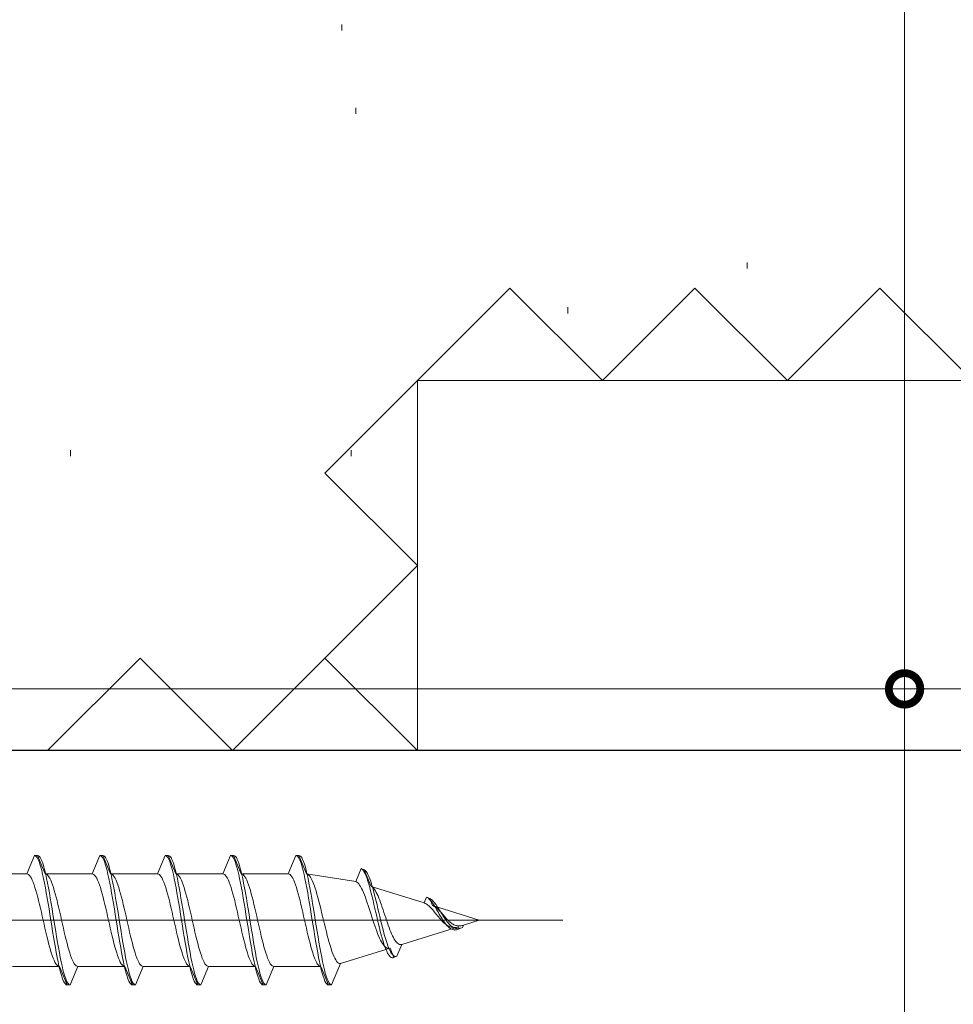
# Model space of a CAD drawing. Extents: x 0 to 1386, y 0 to 2245.
# Drawn here: x 975 to 1005, y 398 to 430 of the extents above; entities that cross this region are included whole.
import ezdxf

# ---------------------------------------------------------------- set-up
doc = ezdxf.new("R2010")
doc.units = 0
doc.linetypes.add('YCENTER_1', pattern=[13, 10, -1, 1, -1])
doc.linetypes.add('YHIDDEN_1', pattern=[4, 3, -1])
for name, color, linetype, lineweight in [('YKK_12', 2, 'CONTINUOUS', 13), ('YKK_13', 4, 'CONTINUOUS', 13), ('YKK_D', 6, 'CONTINUOUS', 13), ('YSS_K', 3, 'CONTINUOUS', 13)]:
    doc.layers.add(name, color=color, linetype=linetype, lineweight=lineweight)

msp = doc.modelspace()

# ---------------------------------------------------------------- linework, layer by layer
at = {"layer": 'YKK_12', "linetype": 'YCENTER_1', "ltscale": 3}
msp.add_line((1079.414, 407.804), (277.959, 407.804), dxfattribs=at)
at = {"layer": 'YKK_13', "ltscale": 0.5}
for p, q in [((975.42, 402.404), (975.172, 401.804)), ((975.45, 402.396), (975.42, 402.404)), ((975.42, 402.404), (975.52, 402.404)), ((975.479, 402.372), (975.45, 402.396)), ((975.509, 402.332), (975.479, 402.372)), ((975.538, 402.277), (975.509, 402.332)), ((975.769, 401.804), (975.52, 402.404)), ((975.52, 402.404), (975.55, 402.396)), ((975.55, 402.396), (975.579, 402.372)), ((975.579, 402.372), (975.609, 402.332)), ((975.609, 402.332), (975.638, 402.277)), ((977.292, 401.804), (977.54, 402.404)), ((977.64, 402.404), (977.54, 402.404)), ((977.54, 402.404), (977.57, 402.396)), ((977.57, 402.396), (977.599, 402.372)), ((977.599, 402.372), (977.629, 402.332)), ((977.629, 402.332), (977.658, 402.277)), ((977.67, 402.396), (977.64, 402.404)), ((977.889, 401.804), (977.64, 402.404)), ((977.699, 402.372), (977.67, 402.396)), ((977.729, 402.332), (977.699, 402.372)), ((977.758, 402.277), (977.729, 402.332)), ((979.412, 401.804), (979.66, 402.404)), ((979.66, 402.404), (979.69, 402.396)), ((979.66, 402.404), (979.76, 402.404)), ((979.69, 402.396), (979.719, 402.372)), ((979.719, 402.372), (979.749, 402.332)), ((979.749, 402.332), (979.778, 402.277)), ((979.76, 402.404), (979.79, 402.396)), ((980.009, 401.804), (979.76, 402.404)), ((979.79, 402.396), (979.819, 402.372)), ((979.819, 402.372), (979.849, 402.332)), ((979.849, 402.332), (979.878, 402.277)), ((981.532, 401.804), (981.78, 402.404)), ((981.78, 402.404), (981.88, 402.404)), ((981.78, 402.404), (981.81, 402.396)), ((981.81, 402.396), (981.839, 402.372)), ((981.839, 402.372), (981.869, 402.332)), ((981.869, 402.332), (981.898, 402.277)), ((981.88, 402.404), (982.129, 401.804)), ((981.91, 402.396), (981.88, 402.404)), ((981.939, 402.372), (981.91, 402.396)), ((981.969, 402.332), (981.939, 402.372)), ((981.998, 402.277), (981.969, 402.332)), ((983.652, 401.804), (983.9, 402.404)), ((984, 402.404), (983.9, 402.404)), ((983.9, 402.404), (983.93, 402.396)), ((983.93, 402.396), (983.959, 402.372)), ((983.959, 402.372), (983.989, 402.332)), ((983.989, 402.332), (984.018, 402.277)), ((984.03, 402.396), (984, 402.404)), ((984.249, 401.804), (984, 402.404)), ((984.059, 402.372), (984.03, 402.396)), ((984.089, 402.332), (984.059, 402.372)), ((984.118, 402.276), (984.089, 402.332)), ((975.568, 402.207), (975.538, 402.277)), ((975.597, 402.122), (975.568, 402.207)), ((975.627, 402.024), (975.597, 402.122)), ((975.656, 401.912), (975.627, 402.024)), ((975.638, 402.277), (975.668, 402.207)), ((975.668, 402.207), (975.697, 402.122)), ((975.697, 402.122), (975.727, 402.024)), ((975.727, 402.024), (975.756, 401.912)), ((977.658, 402.277), (977.688, 402.207)), ((977.688, 402.207), (977.717, 402.122)), ((977.717, 402.122), (977.747, 402.024)), ((977.747, 402.024), (977.776, 401.912)), ((977.788, 402.207), (977.758, 402.277)), ((977.817, 402.122), (977.788, 402.207)), ((977.847, 402.024), (977.817, 402.122)), ((977.876, 401.912), (977.847, 402.024)), ((979.778, 402.277), (979.808, 402.207)), ((979.808, 402.207), (979.837, 402.122)), ((979.837, 402.122), (979.867, 402.024)), ((979.867, 402.024), (979.896, 401.912)), ((979.878, 402.277), (979.908, 402.207)), ((979.908, 402.207), (979.937, 402.122)), ((979.937, 402.122), (979.967, 402.024)), ((979.967, 402.024), (979.996, 401.912)), ((981.898, 402.277), (981.928, 402.207)), ((981.928, 402.207), (981.957, 402.122)), ((981.957, 402.122), (981.987, 402.024)), ((981.987, 402.024), (982.016, 401.912)), ((982.028, 402.207), (981.998, 402.277)), ((982.057, 402.122), (982.028, 402.207)), ((982.087, 402.024), (982.057, 402.122)), ((982.116, 401.912), (982.087, 402.024)), ((984.018, 402.277), (984.048, 402.207)), ((984.048, 402.207), (984.077, 402.122)), ((984.077, 402.122), (984.107, 402.024)), ((984.107, 402.024), (984.136, 401.912)), ((984.148, 402.206), (984.118, 402.276)), ((984.177, 402.122), (984.148, 402.206)), ((984.207, 402.023), (984.177, 402.122)), ((984.236, 401.911), (984.207, 402.023)), ((985.845, 401.554), (986.02, 401.978)), ((986.05, 401.959), (986.02, 401.978)), ((986.02, 401.978), (986.12, 401.934)), ((973.649, 401.804), (975.172, 401.804)), ((975.172, 401.804), (975.201, 401.798)), ((975.201, 401.798), (975.231, 401.781)), ((975.231, 401.781), (975.26, 401.753)), ((975.26, 401.753), (975.29, 401.713)), ((975.29, 401.713), (975.319, 401.663)), ((975.319, 401.663), (975.349, 401.603)), ((975.685, 401.789), (975.656, 401.912)), ((975.715, 401.654), (975.685, 401.789)), ((975.744, 401.508), (975.715, 401.654)), ((975.756, 401.912), (975.785, 401.789)), ((975.798, 401.798), (975.769, 401.804)), ((975.769, 401.804), (977.292, 401.804)), ((975.785, 401.789), (975.815, 401.654)), ((975.828, 401.781), (975.798, 401.798)), ((975.815, 401.654), (975.844, 401.508)), ((975.857, 401.753), (975.828, 401.781)), ((975.887, 401.713), (975.857, 401.753)), ((975.916, 401.663), (975.887, 401.713)), ((975.946, 401.603), (975.916, 401.663)), ((977.292, 401.804), (977.321, 401.798)), ((977.321, 401.798), (977.351, 401.781)), ((977.351, 401.781), (977.38, 401.753)), ((977.38, 401.753), (977.41, 401.713)), ((977.41, 401.713), (977.439, 401.663)), ((977.439, 401.663), (977.469, 401.603)), ((977.776, 401.912), (977.805, 401.789)), ((977.805, 401.789), (977.835, 401.654)), ((977.835, 401.654), (977.864, 401.508)), ((977.905, 401.789), (977.876, 401.912)), ((977.889, 401.804), (977.918, 401.798)), ((979.412, 401.804), (977.889, 401.804)), ((977.935, 401.654), (977.905, 401.789)), ((977.918, 401.798), (977.948, 401.781)), ((977.964, 401.508), (977.935, 401.654)), ((977.948, 401.781), (977.977, 401.753)), ((977.977, 401.753), (978.007, 401.713)), ((978.007, 401.713), (978.036, 401.663)), ((978.036, 401.663), (978.066, 401.603)), ((979.441, 401.798), (979.412, 401.804)), ((979.471, 401.781), (979.441, 401.798)), ((979.5, 401.753), (979.471, 401.781)), ((979.53, 401.713), (979.5, 401.753)), ((979.559, 401.663), (979.53, 401.713)), ((979.589, 401.603), (979.559, 401.663)), ((979.896, 401.912), (979.925, 401.789)), ((979.925, 401.789), (979.955, 401.654)), ((979.955, 401.654), (979.984, 401.508)), ((979.996, 401.912), (980.025, 401.789)), ((981.532, 401.804), (980.009, 401.804)), ((980.009, 401.804), (980.038, 401.798)), ((980.025, 401.789), (980.055, 401.654)), ((980.038, 401.798), (980.068, 401.781)), ((980.055, 401.654), (980.084, 401.508)), ((980.068, 401.781), (980.097, 401.753)), ((980.097, 401.753), (980.127, 401.713)), ((980.127, 401.713), (980.156, 401.663)), ((980.156, 401.663), (980.186, 401.603)), ((981.561, 401.798), (981.532, 401.804)), ((981.591, 401.781), (981.561, 401.798)), ((981.62, 401.753), (981.591, 401.781)), ((981.65, 401.713), (981.62, 401.753)), ((981.679, 401.663), (981.65, 401.713)), ((981.709, 401.603), (981.679, 401.663)), ((982.016, 401.912), (982.045, 401.789)), ((982.045, 401.789), (982.075, 401.654)), ((982.075, 401.654), (982.104, 401.508)), ((982.145, 401.789), (982.116, 401.912)), ((982.129, 401.804), (983.652, 401.804)), ((982.158, 401.798), (982.129, 401.804)), ((982.175, 401.654), (982.145, 401.789)), ((982.188, 401.781), (982.158, 401.798)), ((982.204, 401.508), (982.175, 401.654)), ((982.217, 401.753), (982.188, 401.781)), ((982.247, 401.713), (982.217, 401.753)), ((982.276, 401.663), (982.247, 401.713)), ((982.306, 401.603), (982.276, 401.663)), ((983.652, 401.804), (983.681, 401.798)), ((983.681, 401.798), (983.711, 401.781)), ((983.711, 401.781), (983.74, 401.753)), ((983.74, 401.753), (983.77, 401.713)), ((983.77, 401.713), (983.799, 401.663)), ((983.799, 401.663), (983.829, 401.603)), ((984.136, 401.912), (984.165, 401.789)), ((984.165, 401.789), (984.195, 401.654)), ((984.195, 401.654), (984.224, 401.508)), ((984.265, 401.788), (984.236, 401.911)), ((985.845, 401.554), (984.249, 401.804)), ((984.295, 401.653), (984.265, 401.788)), ((984.279, 401.795), (984.31, 401.776)), ((984.324, 401.507), (984.295, 401.653)), ((984.31, 401.776), (984.34, 401.745)), ((984.34, 401.745), (984.371, 401.704)), ((984.371, 401.704), (984.401, 401.651)), ((984.401, 401.651), (984.432, 401.589)), ((986.079, 401.927), (986.05, 401.959)), ((986.109, 401.884), (986.079, 401.927)), ((986.138, 401.829), (986.109, 401.884)), ((986.12, 401.934), (986.342, 401.399)), ((986.15, 401.915), (986.12, 401.934)), ((986.168, 401.763), (986.138, 401.829)), ((986.179, 401.884), (986.15, 401.915)), ((986.197, 401.687), (986.168, 401.763)), ((986.209, 401.841), (986.179, 401.884)), ((986.227, 401.601), (986.197, 401.687)), ((986.238, 401.788), (986.209, 401.841)), ((986.268, 401.723), (986.238, 401.788)), ((986.297, 401.649), (986.268, 401.723)), ((986.327, 401.566), (986.297, 401.649)), ((975.349, 401.603), (975.378, 401.532)), ((975.378, 401.532), (975.407, 401.453)), ((975.407, 401.453), (975.437, 401.364)), ((975.437, 401.364), (975.466, 401.268)), ((975.774, 401.354), (975.744, 401.508)), ((975.803, 401.191), (975.774, 401.354)), ((975.844, 401.508), (975.874, 401.354)), ((975.874, 401.354), (975.903, 401.191)), ((975.975, 401.532), (975.946, 401.603)), ((976.005, 401.453), (975.975, 401.532)), ((976.034, 401.364), (976.005, 401.453)), ((976.063, 401.268), (976.034, 401.364)), ((977.469, 401.603), (977.498, 401.532)), ((977.498, 401.532), (977.527, 401.453)), ((977.527, 401.453), (977.557, 401.364)), ((977.557, 401.364), (977.586, 401.268)), ((977.864, 401.508), (977.894, 401.354)), ((977.894, 401.354), (977.923, 401.191)), ((977.994, 401.354), (977.964, 401.508)), ((978.023, 401.191), (977.994, 401.354)), ((978.066, 401.603), (978.095, 401.532)), ((978.095, 401.532), (978.125, 401.453)), ((978.125, 401.453), (978.154, 401.364)), ((978.154, 401.364), (978.183, 401.268)), ((979.618, 401.532), (979.589, 401.603)), ((979.647, 401.453), (979.618, 401.532)), ((979.677, 401.364), (979.647, 401.453)), ((979.706, 401.268), (979.677, 401.364)), ((979.984, 401.508), (980.014, 401.354)), ((980.014, 401.354), (980.043, 401.191)), ((980.084, 401.508), (980.114, 401.354)), ((980.114, 401.354), (980.143, 401.191)), ((980.186, 401.603), (980.215, 401.532)), ((980.215, 401.532), (980.245, 401.453)), ((980.245, 401.453), (980.274, 401.364)), ((980.274, 401.364), (980.303, 401.268)), ((981.738, 401.532), (981.709, 401.603)), ((981.767, 401.453), (981.738, 401.532)), ((981.797, 401.364), (981.767, 401.453)), ((981.826, 401.268), (981.797, 401.364)), ((982.104, 401.508), (982.134, 401.354)), ((982.134, 401.354), (982.163, 401.191)), ((982.234, 401.354), (982.204, 401.508)), ((982.263, 401.191), (982.234, 401.354)), ((982.335, 401.532), (982.306, 401.603)), ((982.365, 401.453), (982.335, 401.532)), ((982.394, 401.364), (982.365, 401.453)), ((982.423, 401.268), (982.394, 401.364)), ((983.829, 401.603), (983.858, 401.532)), ((983.858, 401.532), (983.887, 401.453)), ((983.887, 401.453), (983.917, 401.364)), ((983.917, 401.364), (983.946, 401.268)), ((984.224, 401.508), (984.254, 401.354)), ((984.254, 401.354), (984.283, 401.191)), ((984.354, 401.353), (984.324, 401.507)), ((984.383, 401.19), (984.354, 401.353)), ((984.432, 401.589), (984.462, 401.518)), ((984.462, 401.518), (984.493, 401.437)), ((984.493, 401.437), (984.523, 401.348)), ((984.523, 401.348), (984.553, 401.251)), ((985.876, 401.54), (985.845, 401.554)), ((985.907, 401.517), (985.876, 401.54)), ((985.937, 401.484), (985.907, 401.517)), ((985.968, 401.443), (985.937, 401.484)), ((985.999, 401.394), (985.968, 401.443)), ((986.03, 401.337), (985.999, 401.394)), ((986.061, 401.273), (986.03, 401.337)), ((986.256, 401.507), (986.227, 401.601)), ((986.285, 401.406), (986.256, 401.507)), ((986.315, 401.297), (986.285, 401.406)), ((986.356, 401.474), (986.327, 401.566)), ((986.342, 401.399), (988.062, 400.862)), ((986.385, 401.375), (986.356, 401.474)), ((986.398, 401.365), (986.37, 401.386)), ((986.415, 401.269), (986.385, 401.375)), ((986.425, 401.337), (986.398, 401.365)), ((986.453, 401.301), (986.425, 401.337)), ((975.466, 401.268), (975.496, 401.164)), ((975.496, 401.164), (975.525, 401.054)), ((975.525, 401.054), (975.555, 400.938)), ((975.833, 401.022), (975.803, 401.191)), ((975.862, 400.847), (975.833, 401.022)), ((975.903, 401.191), (975.933, 401.022)), ((975.933, 401.022), (975.962, 400.847)), ((976.093, 401.164), (976.063, 401.268)), ((976.122, 401.054), (976.093, 401.164)), ((976.152, 400.938), (976.122, 401.054)), ((977.586, 401.268), (977.616, 401.164)), ((977.616, 401.164), (977.645, 401.054)), ((977.645, 401.054), (977.675, 400.938)), ((977.923, 401.191), (977.953, 401.022)), ((977.953, 401.022), (977.982, 400.847)), ((978.053, 401.022), (978.023, 401.191)), ((978.082, 400.847), (978.053, 401.022)), ((978.183, 401.268), (978.213, 401.164)), ((978.213, 401.164), (978.242, 401.054)), ((978.242, 401.054), (978.272, 400.938)), ((979.736, 401.164), (979.706, 401.268)), ((979.765, 401.054), (979.736, 401.164)), ((979.795, 400.938), (979.765, 401.054)), ((980.043, 401.191), (980.073, 401.022)), ((980.073, 401.022), (980.102, 400.847)), ((980.143, 401.191), (980.173, 401.022)), ((980.173, 401.022), (980.202, 400.847)), ((980.303, 401.268), (980.333, 401.164)), ((980.333, 401.164), (980.362, 401.054)), ((980.362, 401.054), (980.392, 400.938)), ((981.856, 401.164), (981.826, 401.268)), ((981.885, 401.054), (981.856, 401.164)), ((981.915, 400.938), (981.885, 401.054)), ((982.163, 401.191), (982.193, 401.022)), ((982.193, 401.022), (982.222, 400.847)), ((982.293, 401.022), (982.263, 401.191)), ((982.322, 400.847), (982.293, 401.022)), ((982.453, 401.164), (982.423, 401.268)), ((982.482, 401.054), (982.453, 401.164)), ((982.512, 400.938), (982.482, 401.054)), ((983.946, 401.268), (983.976, 401.164)), ((983.976, 401.164), (984.005, 401.054)), ((984.005, 401.054), (984.035, 400.938)), ((984.283, 401.191), (984.313, 401.022)), ((984.313, 401.022), (984.342, 400.847)), ((984.413, 401.021), (984.383, 401.19)), ((984.442, 400.847), (984.413, 401.021)), ((984.553, 401.251), (984.584, 401.148)), ((984.584, 401.148), (984.614, 401.038)), ((984.614, 401.038), (984.645, 400.923)), ((986.091, 401.203), (986.061, 401.273)), ((986.122, 401.127), (986.091, 401.203)), ((986.153, 401.046), (986.122, 401.127)), ((986.184, 400.96), (986.153, 401.046)), ((986.344, 401.183), (986.315, 401.297)), ((986.374, 401.064), (986.344, 401.183)), ((986.403, 400.941), (986.374, 401.064)), ((986.444, 401.158), (986.415, 401.269)), ((986.474, 401.042), (986.444, 401.158)), ((986.481, 401.257), (986.453, 401.301)), ((986.503, 400.922), (986.474, 401.042)), ((986.508, 401.207), (986.481, 401.257)), ((986.536, 401.151), (986.508, 401.207)), ((986.564, 401.09), (986.536, 401.151)), ((986.591, 401.023), (986.564, 401.09)), ((986.619, 400.952), (986.591, 401.023)), ((988.062, 400.862), (988.14, 401.051)), ((988.14, 401.051), (988.24, 401.007)), ((988.17, 401.035), (988.199, 401.014)), ((988.199, 401.014), (988.229, 400.988)), ((988.24, 401.007), (988.336, 400.776)), ((988.27, 400.991), (988.24, 401.007)), ((975.555, 400.938), (975.584, 400.817)), ((975.584, 400.817), (975.614, 400.692)), ((975.614, 400.692), (975.643, 400.564)), ((975.892, 400.668), (975.862, 400.847)), ((975.962, 400.847), (975.992, 400.668)), ((976.181, 400.817), (976.152, 400.938)), ((976.211, 400.692), (976.181, 400.817)), ((976.24, 400.564), (976.211, 400.692)), ((977.675, 400.938), (977.704, 400.817)), ((977.704, 400.817), (977.734, 400.692)), ((977.734, 400.692), (977.763, 400.564)), ((977.982, 400.847), (978.012, 400.668)), ((978.112, 400.668), (978.082, 400.847)), ((978.272, 400.938), (978.301, 400.817)), ((978.301, 400.817), (978.331, 400.692)), ((978.331, 400.692), (978.36, 400.564)), ((979.824, 400.817), (979.795, 400.938)), ((979.854, 400.692), (979.824, 400.817)), ((979.883, 400.564), (979.854, 400.692)), ((980.102, 400.847), (980.132, 400.668)), ((980.202, 400.847), (980.232, 400.668)), ((980.392, 400.938), (980.421, 400.817)), ((980.421, 400.817), (980.451, 400.692)), ((980.451, 400.692), (980.48, 400.564)), ((981.944, 400.817), (981.915, 400.938)), ((981.974, 400.692), (981.944, 400.817)), ((982.003, 400.564), (981.974, 400.692)), ((982.222, 400.847), (982.252, 400.668)), ((982.352, 400.668), (982.322, 400.847)), ((982.541, 400.817), (982.512, 400.938)), ((982.571, 400.692), (982.541, 400.817)), ((982.6, 400.564), (982.571, 400.692)), ((984.035, 400.938), (984.064, 400.817)), ((984.064, 400.817), (984.094, 400.692)), ((984.094, 400.692), (984.123, 400.564)), ((984.342, 400.847), (984.372, 400.668)), ((984.472, 400.668), (984.442, 400.847)), ((984.645, 400.923), (984.675, 400.804)), ((984.675, 400.804), (984.706, 400.682)), ((986.215, 400.871), (986.184, 400.96)), ((986.245, 400.779), (986.215, 400.871)), ((986.276, 400.685), (986.245, 400.779)), ((986.307, 400.59), (986.276, 400.685)), ((986.433, 400.815), (986.403, 400.941)), ((986.462, 400.687), (986.433, 400.815)), ((986.492, 400.559), (986.462, 400.687)), ((986.533, 400.8), (986.503, 400.922)), ((986.562, 400.676), (986.533, 400.8)), ((986.647, 400.877), (986.619, 400.952)), ((986.674, 400.8), (986.647, 400.877)), ((986.702, 400.719), (986.674, 400.8)), ((986.73, 400.637), (986.702, 400.719)), ((988.093, 400.85), (988.062, 400.862)), ((988.124, 400.834), (988.093, 400.85)), ((988.155, 400.815), (988.124, 400.834)), ((988.185, 400.792), (988.155, 400.815)), ((988.216, 400.766), (988.185, 400.792)), ((988.247, 400.737), (988.216, 400.766)), ((988.229, 400.988), (988.258, 400.957)), ((988.278, 400.706), (988.247, 400.737)), ((988.258, 400.957), (988.288, 400.922)), ((988.299, 400.971), (988.27, 400.991)), ((988.309, 400.672), (988.278, 400.706)), ((988.288, 400.922), (988.317, 400.884)), ((988.329, 400.946), (988.299, 400.971)), ((988.317, 400.884), (988.347, 400.842)), ((988.358, 400.916), (988.329, 400.946)), ((988.336, 400.776), (989.848, 400.304)), ((988.347, 400.842), (988.376, 400.797)), ((988.388, 400.883), (988.358, 400.916)), ((988.391, 400.752), (988.364, 400.766)), ((988.376, 400.797), (988.405, 400.75)), ((988.417, 400.846), (988.388, 400.883)), ((988.419, 400.735), (988.391, 400.752)), ((988.405, 400.75), (988.435, 400.701)), ((988.447, 400.806), (988.417, 400.846)), ((988.447, 400.715), (988.419, 400.735)), ((988.435, 400.701), (988.464, 400.651)), ((988.476, 400.763), (988.447, 400.806)), ((988.475, 400.693), (988.447, 400.715)), ((988.502, 400.668), (988.475, 400.693)), ((988.505, 400.719), (988.476, 400.763)), ((988.535, 400.673), (988.505, 400.719)), ((975.643, 400.564), (975.672, 400.434)), ((975.672, 400.434), (975.702, 400.304)), ((975.921, 400.487), (975.892, 400.668)), ((975.95, 400.304), (975.921, 400.487)), ((975.992, 400.668), (976.021, 400.487)), ((976.021, 400.487), (976.05, 400.304)), ((976.27, 400.434), (976.24, 400.564)), ((976.299, 400.304), (976.27, 400.434)), ((977.763, 400.564), (977.792, 400.434)), ((977.792, 400.434), (977.822, 400.304)), ((978.012, 400.668), (978.041, 400.487)), ((978.041, 400.487), (978.07, 400.304)), ((978.141, 400.487), (978.112, 400.668)), ((978.17, 400.304), (978.141, 400.487)), ((978.36, 400.564), (978.39, 400.434)), ((978.39, 400.434), (978.419, 400.304)), ((979.912, 400.434), (979.883, 400.564)), ((979.942, 400.304), (979.912, 400.434)), ((980.132, 400.668), (980.161, 400.487)), ((980.161, 400.487), (980.19, 400.304)), ((980.232, 400.668), (980.261, 400.487)), ((980.261, 400.487), (980.29, 400.304)), ((980.48, 400.564), (980.51, 400.434)), ((980.51, 400.434), (980.539, 400.304)), ((982.032, 400.434), (982.003, 400.564)), ((982.062, 400.304), (982.032, 400.434)), ((982.252, 400.668), (982.281, 400.487)), ((982.281, 400.487), (982.31, 400.304)), ((982.381, 400.487), (982.352, 400.668)), ((982.41, 400.304), (982.381, 400.487)), ((982.63, 400.434), (982.6, 400.564)), ((982.659, 400.304), (982.63, 400.434)), ((984.123, 400.564), (984.152, 400.434)), ((984.152, 400.434), (984.182, 400.304)), ((984.372, 400.668), (984.401, 400.487)), ((984.401, 400.487), (984.43, 400.304)), ((984.501, 400.487), (984.472, 400.668)), ((984.53, 400.304), (984.501, 400.487)), ((984.706, 400.682), (984.736, 400.557)), ((984.736, 400.557), (984.767, 400.431)), ((984.767, 400.431), (984.797, 400.304)), ((986.338, 400.494), (986.307, 400.59)), ((986.369, 400.398), (986.338, 400.494)), ((986.399, 400.304), (986.369, 400.398)), ((986.521, 400.431), (986.492, 400.559)), ((986.55, 400.304), (986.521, 400.431)), ((986.592, 400.551), (986.562, 400.676)), ((986.621, 400.427), (986.592, 400.551)), ((986.65, 400.304), (986.621, 400.427)), ((986.758, 400.554), (986.73, 400.637)), ((986.785, 400.47), (986.758, 400.554)), ((986.813, 400.386), (986.785, 400.47)), ((986.841, 400.304), (986.813, 400.386)), ((988.339, 400.637), (988.309, 400.672)), ((988.37, 400.6), (988.339, 400.637)), ((988.401, 400.563), (988.37, 400.6)), ((988.432, 400.525), (988.401, 400.563)), ((988.463, 400.487), (988.432, 400.525)), ((988.493, 400.448), (988.463, 400.487)), ((988.464, 400.651), (988.494, 400.6)), ((988.524, 400.411), (988.493, 400.448)), ((988.494, 400.6), (988.523, 400.549)), ((988.53, 400.641), (988.502, 400.668)), ((988.523, 400.549), (988.553, 400.497)), ((988.555, 400.374), (988.524, 400.411)), ((988.558, 400.613), (988.53, 400.641)), ((988.564, 400.626), (988.535, 400.673)), ((988.553, 400.497), (988.582, 400.447)), ((988.586, 400.338), (988.555, 400.374)), ((988.585, 400.583), (988.558, 400.613)), ((988.594, 400.578), (988.564, 400.626)), ((988.582, 400.447), (988.612, 400.398)), ((988.613, 400.552), (988.585, 400.583)), ((988.623, 400.53), (988.594, 400.578)), ((988.612, 400.398), (988.641, 400.35)), ((988.641, 400.52), (988.613, 400.552)), ((988.653, 400.483), (988.623, 400.53)), ((988.668, 400.488), (988.641, 400.52)), ((988.682, 400.436), (988.653, 400.483)), ((988.696, 400.456), (988.668, 400.488)), ((988.712, 400.39), (988.682, 400.436)), ((988.724, 400.424), (988.696, 400.456)), ((988.741, 400.346), (988.712, 400.39)), ((988.751, 400.392), (988.724, 400.424)), ((988.779, 400.362), (988.751, 400.392)), ((975.702, 400.304), (975.731, 400.173)), ((975.731, 400.173), (975.761, 400.043)), ((975.98, 400.121), (975.95, 400.304)), ((976.009, 399.939), (975.98, 400.121)), ((976.05, 400.304), (976.08, 400.121)), ((976.08, 400.121), (976.109, 399.939)), ((976.328, 400.173), (976.299, 400.304)), ((976.358, 400.043), (976.328, 400.173)), ((977.822, 400.304), (977.851, 400.173)), ((977.851, 400.173), (977.881, 400.043)), ((978.07, 400.304), (978.1, 400.121)), ((978.1, 400.121), (978.129, 399.939)), ((978.2, 400.121), (978.17, 400.304)), ((978.229, 399.939), (978.2, 400.121)), ((978.419, 400.304), (978.448, 400.173)), ((978.448, 400.173), (978.478, 400.043)), ((979.971, 400.173), (979.942, 400.304)), ((980.001, 400.043), (979.971, 400.173)), ((980.19, 400.304), (980.22, 400.121)), ((980.22, 400.121), (980.249, 399.939)), ((980.29, 400.304), (980.32, 400.121)), ((980.32, 400.121), (980.349, 399.939)), ((980.539, 400.304), (980.568, 400.173)), ((980.568, 400.173), (980.598, 400.043)), ((982.091, 400.173), (982.062, 400.304)), ((982.121, 400.043), (982.091, 400.173)), ((982.31, 400.304), (982.34, 400.121)), ((982.34, 400.121), (982.369, 399.939)), ((982.44, 400.121), (982.41, 400.304)), ((982.469, 399.939), (982.44, 400.121)), ((982.688, 400.173), (982.659, 400.304)), ((982.718, 400.043), (982.688, 400.173)), ((984.182, 400.304), (984.211, 400.173)), ((984.211, 400.173), (984.241, 400.043)), ((984.43, 400.304), (984.46, 400.121)), ((984.46, 400.121), (984.489, 399.939)), ((984.56, 400.121), (984.53, 400.304)), ((984.589, 399.94), (984.56, 400.121)), ((984.797, 400.304), (984.828, 400.177)), ((984.828, 400.177), (984.858, 400.052)), ((984.858, 400.052), (984.888, 399.93)), ((986.43, 400.211), (986.399, 400.304)), ((986.461, 400.12), (986.43, 400.211)), ((986.492, 400.032), (986.461, 400.12)), ((986.58, 400.179), (986.55, 400.304)), ((986.609, 400.058), (986.58, 400.179)), ((986.639, 399.94), (986.609, 400.058)), ((986.68, 400.183), (986.65, 400.304)), ((986.709, 400.065), (986.68, 400.183)), ((986.739, 399.952), (986.709, 400.065)), ((986.868, 400.223), (986.841, 400.304)), ((986.896, 400.144), (986.868, 400.223)), ((986.924, 400.067), (986.896, 400.144)), ((986.951, 399.994), (986.924, 400.067)), ((989.171, 400.092), (987.339, 399.52)), ((988.617, 400.304), (988.586, 400.338)), ((988.647, 400.271), (988.617, 400.304)), ((988.641, 400.35), (988.67, 400.304)), ((988.678, 400.24), (988.647, 400.271)), ((988.67, 400.304), (988.7, 400.26)), ((988.709, 400.212), (988.678, 400.24)), ((988.7, 400.26), (988.729, 400.219)), ((988.74, 400.185), (988.709, 400.212)), ((988.729, 400.219), (988.759, 400.18)), ((988.77, 400.161), (988.74, 400.185)), ((988.77, 400.304), (988.741, 400.346)), ((988.759, 400.18), (988.788, 400.145)), ((988.8, 400.264), (988.77, 400.304)), ((988.801, 400.14), (988.77, 400.161)), ((988.807, 400.332), (988.779, 400.362)), ((988.788, 400.145), (988.818, 400.113)), ((988.829, 400.226), (988.8, 400.264)), ((988.832, 400.122), (988.801, 400.14)), ((988.835, 400.304), (988.807, 400.332)), ((988.818, 400.113), (988.847, 400.085)), ((988.859, 400.192), (988.829, 400.226)), ((988.863, 400.106), (988.832, 400.122)), ((988.862, 400.277), (988.835, 400.304)), ((988.847, 400.085), (988.877, 400.06)), ((988.888, 400.16), (988.859, 400.192)), ((988.89, 400.252), (988.862, 400.277)), ((988.894, 400.093), (988.863, 400.106)), ((988.877, 400.06), (988.906, 400.039)), ((988.918, 400.132), (988.888, 400.16)), ((988.918, 400.229), (988.89, 400.252)), ((988.924, 400.083), (988.894, 400.093)), ((988.945, 400.207), (988.918, 400.229)), ((988.947, 400.107), (988.918, 400.132)), ((988.955, 400.075), (988.924, 400.083)), ((988.973, 400.188), (988.945, 400.207)), ((988.977, 400.085), (988.947, 400.107)), ((988.986, 400.071), (988.955, 400.075)), ((989.001, 400.171), (988.973, 400.188)), ((989.006, 400.067), (988.977, 400.085)), ((989.017, 400.068), (988.986, 400.071)), ((989.028, 400.157), (989.001, 400.171)), ((989.035, 400.052), (989.006, 400.067)), ((989.048, 400.069), (989.017, 400.068)), ((989.056, 400.145), (989.028, 400.157)), ((989.065, 400.041), (989.035, 400.052)), ((989.078, 400.072), (989.048, 400.069)), ((989.084, 400.135), (989.056, 400.145)), ((989.109, 400.077), (989.078, 400.072)), ((989.111, 400.128), (989.084, 400.135)), ((989.139, 400.122), (989.111, 400.128)), ((989.167, 400.12), (989.139, 400.122)), ((989.195, 400.119), (989.167, 400.12)), ((989.171, 400.092), (989.2, 400.021)), ((989.222, 400.12), (989.195, 400.119)), ((989.2, 400.021), (989.3, 400.064)), ((989.25, 400.123), (989.222, 400.12)), ((989.278, 400.128), (989.25, 400.123)), ((989.305, 400.135), (989.278, 400.128)), ((989.3, 400.064), (989.333, 400.143)), ((989.333, 400.143), (989.305, 400.135)), ((989.848, 400.304), (989.333, 400.143)), ((975.761, 400.043), (975.79, 399.915)), ((975.79, 399.915), (975.82, 399.791)), ((975.82, 399.791), (975.849, 399.67)), ((976.039, 399.76), (976.009, 399.939)), ((976.068, 399.585), (976.039, 399.76)), ((976.109, 399.939), (976.139, 399.76)), ((976.139, 399.76), (976.168, 399.585)), ((976.387, 399.915), (976.358, 400.043)), ((976.417, 399.791), (976.387, 399.915)), ((976.446, 399.67), (976.417, 399.791)), ((977.881, 400.043), (977.91, 399.915)), ((977.91, 399.915), (977.94, 399.791)), ((977.94, 399.791), (977.969, 399.67)), ((978.129, 399.939), (978.159, 399.76)), ((978.159, 399.76), (978.188, 399.585)), ((978.259, 399.76), (978.229, 399.939)), ((978.288, 399.585), (978.259, 399.76)), ((978.478, 400.043), (978.507, 399.915)), ((978.507, 399.915), (978.537, 399.791)), ((978.537, 399.791), (978.566, 399.67)), ((980.03, 399.915), (980.001, 400.043)), ((980.06, 399.791), (980.03, 399.915)), ((980.089, 399.67), (980.06, 399.791)), ((980.249, 399.939), (980.279, 399.76)), ((980.279, 399.76), (980.308, 399.585)), ((980.349, 399.939), (980.379, 399.76)), ((980.379, 399.76), (980.408, 399.585)), ((980.598, 400.043), (980.627, 399.915)), ((980.627, 399.915), (980.657, 399.791)), ((980.657, 399.791), (980.686, 399.67)), ((982.15, 399.915), (982.121, 400.043)), ((982.18, 399.791), (982.15, 399.915)), ((982.209, 399.67), (982.18, 399.791)), ((982.369, 399.939), (982.399, 399.76)), ((982.399, 399.76), (982.428, 399.585)), ((982.499, 399.76), (982.469, 399.939)), ((982.528, 399.585), (982.499, 399.76)), ((982.747, 399.915), (982.718, 400.043)), ((982.777, 399.791), (982.747, 399.915)), ((982.806, 399.67), (982.777, 399.791)), ((984.241, 400.043), (984.27, 399.915)), ((984.27, 399.915), (984.3, 399.791)), ((984.3, 399.791), (984.329, 399.67)), ((984.489, 399.939), (984.519, 399.76)), ((984.519, 399.76), (984.548, 399.585)), ((984.619, 399.761), (984.589, 399.94)), ((984.648, 399.587), (984.619, 399.761)), ((984.888, 399.93), (984.919, 399.81)), ((984.919, 399.81), (984.949, 399.695)), ((986.523, 399.948), (986.492, 400.032)), ((986.553, 399.869), (986.523, 399.948)), ((986.584, 399.794), (986.553, 399.869)), ((986.615, 399.724), (986.584, 399.794)), ((986.668, 399.828), (986.639, 399.94)), ((986.698, 399.721), (986.668, 399.828)), ((986.768, 399.843), (986.739, 399.952)), ((986.798, 399.74), (986.768, 399.843)), ((986.827, 399.643), (986.798, 399.74)), ((986.979, 399.925), (986.951, 399.994)), ((987.007, 399.86), (986.979, 399.925)), ((987.034, 399.799), (987.007, 399.86)), ((987.062, 399.744), (987.034, 399.799)), ((987.09, 399.694), (987.062, 399.744)), ((988.906, 400.039), (988.935, 400.022)), ((988.935, 400.022), (988.965, 400.008)), ((988.965, 400.008), (988.994, 399.998)), ((988.994, 399.998), (989.024, 399.992)), ((989.024, 399.992), (989.053, 399.989)), ((989.053, 399.989), (989.083, 399.989)), ((989.094, 400.034), (989.065, 400.041)), ((989.083, 399.989), (989.112, 399.993)), ((989.124, 400.03), (989.094, 400.034)), ((989.112, 399.993), (989.142, 400)), ((989.153, 400.028), (989.124, 400.03)), ((989.142, 400), (989.171, 400.009)), ((989.183, 400.03), (989.153, 400.028)), ((989.171, 400.009), (989.2, 400.021)), ((989.212, 400.035), (989.183, 400.03)), ((989.242, 400.043), (989.212, 400.035)), ((975.849, 399.67), (975.879, 399.554)), ((975.879, 399.554), (975.908, 399.443)), ((975.908, 399.443), (975.937, 399.34)), ((976.098, 399.416), (976.068, 399.585)), ((976.127, 399.254), (976.098, 399.416)), ((976.168, 399.585), (976.198, 399.416)), ((976.198, 399.416), (976.227, 399.254)), ((976.476, 399.554), (976.446, 399.67)), ((976.505, 399.443), (976.476, 399.554)), ((976.535, 399.34), (976.505, 399.443)), ((977.969, 399.67), (977.999, 399.554)), ((977.999, 399.554), (978.028, 399.443)), ((978.028, 399.443), (978.057, 399.34)), ((978.188, 399.585), (978.218, 399.416)), ((978.218, 399.416), (978.247, 399.254)), ((978.318, 399.416), (978.288, 399.585)), ((978.347, 399.254), (978.318, 399.416)), ((978.566, 399.67), (978.596, 399.554)), ((978.596, 399.554), (978.625, 399.443)), ((978.625, 399.443), (978.655, 399.34)), ((980.119, 399.554), (980.089, 399.67)), ((980.148, 399.443), (980.119, 399.554)), ((980.177, 399.34), (980.148, 399.443)), ((980.308, 399.585), (980.338, 399.416)), ((980.338, 399.416), (980.367, 399.254)), ((980.408, 399.585), (980.438, 399.416)), ((980.438, 399.416), (980.467, 399.254)), ((980.686, 399.67), (980.716, 399.554)), ((980.716, 399.554), (980.745, 399.443)), ((980.745, 399.443), (980.775, 399.34)), ((982.239, 399.554), (982.209, 399.67)), ((982.268, 399.443), (982.239, 399.554)), ((982.297, 399.34), (982.268, 399.443)), ((982.428, 399.585), (982.458, 399.416)), ((982.458, 399.416), (982.487, 399.254)), ((982.558, 399.416), (982.528, 399.585)), ((982.587, 399.254), (982.558, 399.416)), ((982.836, 399.554), (982.806, 399.67)), ((982.865, 399.443), (982.836, 399.554)), ((982.895, 399.34), (982.865, 399.443)), ((984.329, 399.67), (984.359, 399.554)), ((984.359, 399.554), (984.388, 399.443)), ((984.388, 399.443), (984.417, 399.34)), ((984.548, 399.585), (984.578, 399.416)), ((984.578, 399.416), (984.607, 399.254)), ((984.678, 399.418), (984.648, 399.587)), ((984.707, 399.256), (984.678, 399.418)), ((984.949, 399.695), (984.98, 399.585)), ((984.98, 399.585), (985.01, 399.48)), ((985.01, 399.48), (985.041, 399.383)), ((986.646, 399.661), (986.615, 399.724)), ((986.676, 399.603), (986.646, 399.661)), ((986.707, 399.552), (986.676, 399.603)), ((986.727, 399.621), (986.698, 399.721)), ((986.738, 399.508), (986.707, 399.552)), ((986.757, 399.528), (986.727, 399.621)), ((986.769, 399.471), (986.738, 399.508)), ((986.786, 399.443), (986.757, 399.528)), ((986.8, 399.44), (986.769, 399.471)), ((986.815, 399.366), (986.786, 399.443)), ((986.83, 399.418), (986.8, 399.44)), ((986.857, 399.553), (986.827, 399.643)), ((986.861, 399.402), (986.83, 399.418)), ((986.886, 399.471), (986.857, 399.553)), ((986.915, 399.397), (986.886, 399.471)), ((987.118, 399.65), (987.09, 399.694)), ((987.145, 399.612), (987.118, 399.65)), ((987.173, 399.58), (987.145, 399.612)), ((987.201, 399.554), (987.173, 399.58)), ((987.339, 399.52), (987.18, 399.137)), ((987.228, 399.535), (987.201, 399.554)), ((987.256, 399.521), (987.228, 399.535)), ((987.284, 399.515), (987.256, 399.521)), ((987.311, 399.514), (987.284, 399.515)), ((987.339, 399.52), (987.311, 399.514)), ((975.937, 399.34), (975.967, 399.243)), ((975.967, 399.243), (975.996, 399.155)), ((975.996, 399.155), (976.026, 399.075)), ((976.157, 399.099), (976.127, 399.254)), ((976.186, 398.954), (976.157, 399.099)), ((976.227, 399.254), (976.257, 399.099)), ((976.257, 399.099), (976.286, 398.954)), ((976.564, 399.243), (976.535, 399.34)), ((976.593, 399.155), (976.564, 399.243)), ((976.623, 399.075), (976.593, 399.155)), ((978.057, 399.34), (978.087, 399.243)), ((978.087, 399.243), (978.116, 399.155)), ((978.116, 399.155), (978.146, 399.075)), ((978.247, 399.254), (978.277, 399.099)), ((978.277, 399.099), (978.306, 398.954)), ((978.377, 399.099), (978.347, 399.254)), ((978.406, 398.954), (978.377, 399.099)), ((978.655, 399.34), (978.684, 399.243)), ((978.684, 399.243), (978.713, 399.155)), ((978.713, 399.155), (978.743, 399.075)), ((980.207, 399.243), (980.177, 399.34)), ((980.236, 399.155), (980.207, 399.243)), ((980.266, 399.075), (980.236, 399.155)), ((980.367, 399.254), (980.397, 399.099)), ((980.397, 399.099), (980.426, 398.954)), ((980.467, 399.254), (980.497, 399.099)), ((980.497, 399.099), (980.526, 398.954)), ((980.775, 399.34), (980.804, 399.243)), ((980.804, 399.243), (980.833, 399.155)), ((980.833, 399.155), (980.863, 399.075)), ((982.327, 399.243), (982.297, 399.34)), ((982.356, 399.155), (982.327, 399.243)), ((982.386, 399.075), (982.356, 399.155)), ((982.487, 399.254), (982.517, 399.099)), ((982.517, 399.099), (982.546, 398.954)), ((982.617, 399.099), (982.587, 399.254)), ((982.646, 398.954), (982.617, 399.099)), ((982.924, 399.243), (982.895, 399.34)), ((982.953, 399.155), (982.924, 399.243)), ((982.983, 399.075), (982.953, 399.155)), ((984.417, 399.34), (984.447, 399.243)), ((984.447, 399.243), (984.476, 399.155)), ((984.476, 399.155), (984.506, 399.075)), ((984.607, 399.254), (984.637, 399.099)), ((984.637, 399.099), (984.666, 398.954)), ((984.737, 399.101), (984.707, 399.256)), ((984.766, 398.956), (984.737, 399.101)), ((985.041, 399.383), (985.071, 399.292)), ((985.071, 399.292), (985.102, 399.21)), ((985.102, 399.21), (985.132, 399.136)), ((985.132, 399.136), (985.162, 399.072)), ((985.345, 398.897), (986.954, 399.399)), ((986.845, 399.297), (986.815, 399.366)), ((986.874, 399.238), (986.845, 399.297)), ((986.892, 399.394), (986.861, 399.402)), ((986.904, 399.188), (986.874, 399.238)), ((986.923, 399.393), (986.892, 399.394)), ((986.933, 399.148), (986.904, 399.188)), ((986.945, 399.331), (986.915, 399.397)), ((986.963, 399.118), (986.933, 399.148)), ((986.974, 399.274), (986.945, 399.331)), ((986.954, 399.399), (987.08, 399.093)), ((986.992, 399.097), (986.963, 399.118)), ((987.004, 399.226), (986.974, 399.274)), ((987.022, 399.086), (986.992, 399.097)), ((987.033, 399.188), (987.004, 399.226)), ((987.063, 399.159), (987.033, 399.188)), ((987.08, 399.093), (987.051, 399.085)), ((987.092, 399.139), (987.063, 399.159)), ((987.18, 399.137), (987.08, 399.093)), ((987.122, 399.129), (987.092, 399.139)), ((987.151, 399.128), (987.122, 399.129)), ((976.232, 398.804), (974.709, 398.804)), ((976.026, 399.075), (976.055, 399.005)), ((976.055, 399.005), (976.085, 398.944)), ((976.085, 398.944), (976.114, 398.894)), ((976.114, 398.894), (976.144, 398.855)), ((976.144, 398.855), (976.173, 398.827)), ((976.173, 398.827), (976.202, 398.809)), ((976.215, 398.819), (976.186, 398.954)), ((976.202, 398.809), (976.232, 398.804)), ((976.245, 398.695), (976.215, 398.819)), ((976.48, 398.204), (976.232, 398.804)), ((976.286, 398.954), (976.315, 398.819)), ((976.315, 398.819), (976.345, 398.695)), ((976.58, 398.204), (976.829, 398.804)), ((976.652, 399.005), (976.623, 399.075)), ((976.682, 398.944), (976.652, 399.005)), ((976.711, 398.894), (976.682, 398.944)), ((976.741, 398.855), (976.711, 398.894)), ((976.77, 398.827), (976.741, 398.855)), ((976.8, 398.809), (976.77, 398.827)), ((976.829, 398.804), (976.8, 398.809)), ((976.829, 398.804), (978.352, 398.804)), ((978.146, 399.075), (978.175, 399.005)), ((978.175, 399.005), (978.205, 398.944)), ((978.205, 398.944), (978.234, 398.894)), ((978.234, 398.894), (978.264, 398.855)), ((978.264, 398.855), (978.293, 398.827)), ((978.293, 398.827), (978.322, 398.809)), ((978.306, 398.954), (978.335, 398.819)), ((978.322, 398.809), (978.352, 398.804)), ((978.335, 398.819), (978.365, 398.695)), ((978.352, 398.804), (978.6, 398.204)), ((978.435, 398.819), (978.406, 398.954)), ((978.465, 398.695), (978.435, 398.819)), ((978.7, 398.204), (978.949, 398.804)), ((978.743, 399.075), (978.772, 399.005)), ((978.772, 399.005), (978.802, 398.944)), ((978.802, 398.944), (978.831, 398.894)), ((978.831, 398.894), (978.861, 398.855)), ((978.861, 398.855), (978.89, 398.827)), ((978.89, 398.827), (978.92, 398.809)), ((978.92, 398.809), (978.949, 398.804)), ((978.949, 398.804), (980.472, 398.804)), ((980.295, 399.005), (980.266, 399.075)), ((980.325, 398.944), (980.295, 399.005)), ((980.354, 398.894), (980.325, 398.944)), ((980.384, 398.855), (980.354, 398.894)), ((980.413, 398.827), (980.384, 398.855)), ((980.442, 398.809), (980.413, 398.827)), ((980.426, 398.954), (980.455, 398.819)), ((980.472, 398.804), (980.442, 398.809)), ((980.455, 398.819), (980.485, 398.695)), ((980.72, 398.204), (980.472, 398.804)), ((980.526, 398.954), (980.555, 398.819)), ((980.555, 398.819), (980.585, 398.695)), ((980.82, 398.204), (981.069, 398.804)), ((980.863, 399.075), (980.892, 399.005)), ((980.892, 399.005), (980.922, 398.944)), ((980.922, 398.944), (980.951, 398.894)), ((980.951, 398.894), (980.981, 398.855)), ((980.981, 398.855), (981.01, 398.827)), ((981.01, 398.827), (981.04, 398.809)), ((981.04, 398.809), (981.069, 398.804)), ((981.069, 398.804), (982.592, 398.804)), ((982.415, 399.005), (982.386, 399.075)), ((982.445, 398.944), (982.415, 399.005)), ((982.474, 398.894), (982.445, 398.944)), ((982.504, 398.855), (982.474, 398.894)), ((982.533, 398.827), (982.504, 398.855)), ((982.562, 398.809), (982.533, 398.827)), ((982.546, 398.954), (982.575, 398.819)), ((982.592, 398.804), (982.562, 398.809)), ((982.575, 398.819), (982.605, 398.695)), ((982.84, 398.204), (982.592, 398.804)), ((982.675, 398.819), (982.646, 398.954)), ((982.705, 398.695), (982.675, 398.819)), ((983.189, 398.804), (982.94, 398.204)), ((983.012, 399.005), (982.983, 399.075)), ((983.042, 398.944), (983.012, 399.005)), ((983.071, 398.894), (983.042, 398.944)), ((983.101, 398.855), (983.071, 398.894)), ((983.13, 398.827), (983.101, 398.855)), ((983.16, 398.809), (983.13, 398.827)), ((983.189, 398.804), (983.16, 398.809)), ((984.712, 398.804), (983.189, 398.804)), ((984.506, 399.075), (984.535, 399.005)), ((984.535, 399.005), (984.565, 398.944)), ((984.565, 398.944), (984.594, 398.894)), ((984.594, 398.894), (984.624, 398.855)), ((984.624, 398.855), (984.653, 398.827)), ((984.653, 398.827), (984.682, 398.809)), ((984.666, 398.954), (984.695, 398.819)), ((984.682, 398.809), (984.712, 398.804)), ((984.695, 398.819), (984.725, 398.695)), ((984.712, 398.804), (984.96, 398.204)), ((984.795, 398.822), (984.766, 398.956)), ((984.825, 398.698), (984.795, 398.822)), ((985.06, 398.209), (985.345, 398.897)), ((985.162, 399.072), (985.193, 399.017)), ((985.193, 399.017), (985.223, 398.972)), ((985.223, 398.972), (985.254, 398.937)), ((985.254, 398.937), (985.284, 398.913)), ((985.284, 398.913), (985.315, 398.9)), ((985.315, 398.9), (985.345, 398.897)), ((987.051, 399.085), (987.022, 399.086)), ((976.274, 398.583), (976.245, 398.695)), ((976.304, 398.485), (976.274, 398.583)), ((976.333, 398.4), (976.304, 398.485)), ((976.345, 398.695), (976.374, 398.583)), ((976.374, 398.583), (976.404, 398.485)), ((976.404, 398.485), (976.433, 398.4)), ((978.365, 398.695), (978.394, 398.583)), ((978.394, 398.583), (978.424, 398.485)), ((978.424, 398.485), (978.453, 398.4)), ((978.494, 398.583), (978.465, 398.695)), ((978.524, 398.485), (978.494, 398.583)), ((978.553, 398.4), (978.524, 398.485)), ((980.485, 398.695), (980.514, 398.583)), ((980.514, 398.583), (980.544, 398.485)), ((980.544, 398.485), (980.573, 398.4)), ((980.585, 398.695), (980.614, 398.583)), ((980.614, 398.583), (980.644, 398.485)), ((980.644, 398.485), (980.673, 398.4)), ((982.605, 398.695), (982.634, 398.583)), ((982.634, 398.583), (982.664, 398.485)), ((982.664, 398.485), (982.693, 398.4)), ((982.734, 398.583), (982.705, 398.695)), ((982.764, 398.485), (982.734, 398.583)), ((982.793, 398.4), (982.764, 398.485)), ((984.725, 398.695), (984.754, 398.583)), ((984.754, 398.583), (984.784, 398.485)), ((984.784, 398.485), (984.813, 398.4)), ((984.854, 398.587), (984.825, 398.698)), ((984.884, 398.489), (984.854, 398.587)), ((984.913, 398.405), (984.884, 398.489)), ((976.363, 398.33), (976.333, 398.4)), ((976.392, 398.275), (976.363, 398.33)), ((976.422, 398.236), (976.392, 398.275)), ((976.451, 398.212), (976.422, 398.236)), ((976.433, 398.4), (976.463, 398.33)), ((976.48, 398.204), (976.451, 398.212)), ((976.463, 398.33), (976.492, 398.275)), ((976.58, 398.204), (976.48, 398.204)), ((976.492, 398.275), (976.522, 398.236)), ((976.522, 398.236), (976.551, 398.212)), ((976.551, 398.212), (976.58, 398.204)), ((978.453, 398.4), (978.483, 398.33)), ((978.483, 398.33), (978.512, 398.275)), ((978.512, 398.275), (978.542, 398.236)), ((978.542, 398.236), (978.571, 398.212)), ((978.583, 398.33), (978.553, 398.4)), ((978.571, 398.212), (978.6, 398.204)), ((978.612, 398.275), (978.583, 398.33)), ((978.6, 398.204), (978.7, 398.204)), ((978.642, 398.236), (978.612, 398.275)), ((978.671, 398.212), (978.642, 398.236)), ((978.7, 398.204), (978.671, 398.212)), ((980.573, 398.4), (980.603, 398.33)), ((980.603, 398.33), (980.632, 398.275)), ((980.632, 398.275), (980.662, 398.236)), ((980.662, 398.236), (980.691, 398.212)), ((980.673, 398.4), (980.703, 398.33)), ((980.691, 398.212), (980.72, 398.204)), ((980.703, 398.33), (980.732, 398.275)), ((980.72, 398.204), (980.82, 398.204)), ((980.732, 398.275), (980.762, 398.236)), ((980.762, 398.236), (980.791, 398.212)), ((980.791, 398.212), (980.82, 398.204)), ((982.693, 398.4), (982.723, 398.33)), ((982.723, 398.33), (982.752, 398.275)), ((982.752, 398.275), (982.782, 398.236)), ((982.782, 398.236), (982.811, 398.212)), ((982.823, 398.33), (982.793, 398.4)), ((982.811, 398.212), (982.84, 398.204)), ((982.852, 398.275), (982.823, 398.33)), ((982.94, 398.204), (982.84, 398.204)), ((982.882, 398.236), (982.852, 398.275)), ((982.911, 398.212), (982.882, 398.236)), ((982.94, 398.204), (982.911, 398.212)), ((984.813, 398.4), (984.843, 398.33)), ((984.843, 398.33), (984.872, 398.275)), ((984.872, 398.275), (984.902, 398.236)), ((984.902, 398.236), (984.931, 398.212)), ((984.943, 398.335), (984.913, 398.405)), ((984.931, 398.212), (984.96, 398.204)), ((984.972, 398.28), (984.943, 398.335)), ((984.96, 398.204), (985.06, 398.209)), ((985.002, 398.241), (984.972, 398.28)), ((985.031, 398.217), (985.002, 398.241)), ((985.06, 398.209), (985.031, 398.217))]:
    msp.add_line(p, q, dxfattribs=at)
at = {"layer": 'YKK_13', "ltscale": 2}
msp.add_line((992.558, 400.304), (931.058, 400.304), dxfattribs=at)
at = {"layer": 'YKK_D', "ltscale": 1.5}
for p, q in [((1003.645, 407.804), (1003.645, 472.004)), ((995.39, 407.804), (1004.645, 407.804))]:
    msp.add_line(p, q, dxfattribs=at)
at = {"layer": 'YKK_D'}
for p, q in [((1000.234, 407.804), (1004.645, 407.804)), ((1003.645, 337.304), (1003.645, 407.804))]:
    msp.add_line(p, q, dxfattribs=at)
at = {"layer": 'YKK_D', "linetype": 'ByBlock', "const_width": 1.02}
for points in [[(1003.645, 407.677, 1), (1003.645, 407.932, 1)], [(1003.645, 407.932, 1), (1003.645, 407.677, 1)]]:
    msp.add_lwpolyline(points, format="xyb", close=True, dxfattribs=at)
at = {"layer": 'YSS_K', "linetype": 'Continuous', "ltscale": 1.5}
msp.add_line((985.389, 429.35), (985.389, 429.15), dxfattribs=at)
at = {"layer": 'YSS_K', "linetype": 'Continuous', "lineweight": 13, "ltscale": 1.5}
for p, q in [((985.842, 426.65), (985.842, 426.45)), ((998.538, 421.635), (998.538, 421.435)), ((992.723, 420.181), (992.723, 419.981)), ((987.844, 405.802), (987.844, 417.802)), ((987.844, 417.802), (1042.608, 417.802)), ((976.59, 415.548), (976.59, 415.348)), ((985.692, 415.548), (985.692, 415.348)), ((1042.608, 405.802), (987.844, 405.802))]:
    msp.add_line(p, q, dxfattribs=at)
at = {"layer": 'YSS_K', "linetype": 'YHIDDEN_1', "lineweight": 13, "ltscale": 1.5}
for p, q in [((987.844, 417.802), (990.844, 420.802)), ((990.844, 420.802), (993.844, 417.802)), ((993.844, 417.802), (996.844, 420.802)), ((996.844, 420.802), (999.844, 417.802)), ((999.844, 417.802), (1002.844, 420.802)), ((1002.844, 420.802), (1005.844, 417.802)), ((984.844, 414.802), (987.844, 417.802)), ((987.844, 411.802), (984.844, 414.802)), ((984.844, 408.802), (987.844, 411.802)), ((975.844, 405.802), (978.844, 408.802)), ((978.844, 408.802), (981.844, 405.802)), ((981.844, 405.802), (984.844, 408.802)), ((987.844, 405.802), (984.844, 408.802))]:
    msp.add_line(p, q, dxfattribs=at)
at = {"layer": 'YSS_K', "linetype": 'Continuous', "lineweight": 30, "ltscale": 1.5}
msp.add_line((1040.608, 405.804), (960.341, 405.804), dxfattribs=at)

doc.saveas('drawing.dxf')
